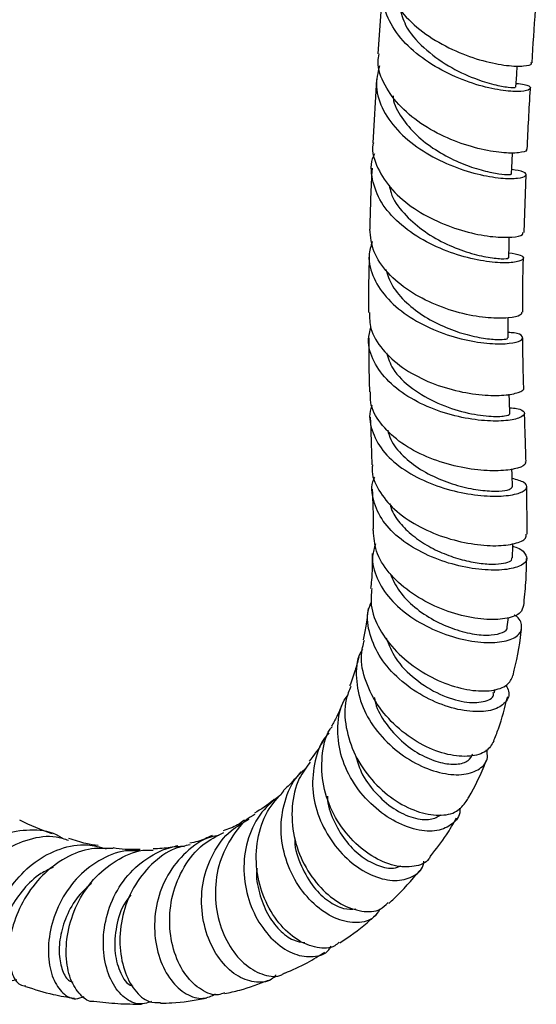
# Model space of a CAD drawing. Units: millimetres. Extents: x 3 to 1996, y 5 to 1995.
# Drawn here: x 1603 to 1657, y 1282 to 1384 of the extents above; entities that cross this region are included whole.
import ezdxf

# ---------------------------------------------------------------- set-up
doc = ezdxf.new("R2010")
doc.units = ezdxf.units.MM

msp = doc.modelspace()

# ---------------------------------------------------------------- linework, layer by layer
at = {"color": 7, "linetype": 'Continuous', "lineweight": 25}
for p, q in [((1641.01, 1387.07), (1640.55, 1380.32)), ((1640.4, 1377.67), (1640.03, 1371.11)), ((1655.7, 1361.8), (1655.91, 1367.82)), ((1656.03, 1330.56), (1655.98, 1335.45)), ((1653.96, 1320.95), (1654.07, 1321.9)), ((1652.61, 1314.1), (1652.71, 1314.5))]:
    msp.add_line(p, q, dxfattribs=at)
at = {"color": 7, "linetype": 'Continuous', "lineweight": 25, "flags": 128}
for points in [[(1654.86, 1376.85), (1654.94, 1378.17), (1655, 1379.08)], [(1654.4, 1367.87), (1654.46, 1369.19), (1654.5, 1370.07)], [(1654.12, 1359.19), (1654.15, 1360.51), (1654.17, 1361.33)], [(1654.06, 1350.89), (1654.05, 1352.22), (1654.05, 1352.96)], [(1654.24, 1343.02), (1654.19, 1344.34), (1654.17, 1345.06)], [(1654.49, 1335.43), (1654.45, 1336.74), (1654.43, 1337.31)], [(1654.5, 1328.09), (1654.52, 1329.34), (1654.53, 1329.57)]]:
    msp.add_lwpolyline(points, dxfattribs=at)
at = {"color": 7, "linetype": 'Continuous', "lineweight": 25}
for points, knots in [([(1641.3, 1389.68), (1641.26, 1389.45), (1641.04, 1388.38), (1641.74, 1386.43), (1643.35, 1384.07), (1645.78, 1382.06), (1648.62, 1380.53), (1651.48, 1379.52), (1654.01, 1379.05), (1655.75, 1379.01), (1656.58, 1379.21), (1656.44, 1379.37), (1656.41, 1379.4)], [0, 0, 0, 0, 0.032677, 0.149525, 0.266235, 0.382797, 0.499215, 0.615502, 0.731667, 0.847729, 0.96371, 1, 1, 1, 1]), ([(1654.89, 1377.25), (1655.18, 1377.22), (1656.07, 1377.14), (1656.5, 1376.8), (1656.12, 1376.47), (1654.68, 1376.36), (1652.43, 1376.64), (1649.67, 1377.42), (1646.77, 1378.73), (1644.14, 1380.55), (1642.1, 1382.78), (1641.04, 1385.26), (1640.8, 1387.22), (1641.25, 1388.21), (1641.34, 1388.41)], [0, 0, 0, 0, 0.046915, 0.139378, 0.231934, 0.324602, 0.417394, 0.510316, 0.603371, 0.696551, 0.789849, 0.883249, 0.976732, 1, 1, 1, 1]), ([(1656.53, 1379.4), (1656.64, 1381.22), (1656.78, 1383.42), (1656.94, 1385.61), (1656.97, 1385.99)], [0, 0, 0, 0, 0.826666, 1, 1, 1, 1]), ([(1642.8, 1385.11), (1642.97, 1384.5), (1643.36, 1383), (1645.23, 1380.88), (1647.82, 1378.98), (1650.46, 1377.75), (1652.65, 1377.08), (1654.13, 1376.82), (1654.87, 1376.81), (1654.78, 1376.85), (1654.76, 1376.86)], [0, 0, 0, 0, 0.1057165, 0.258901, 0.4119242, 0.5647494, 0.693171, 0.8214638, 0.9496438, 1, 1, 1, 1]), ([(1655.9, 1370.45), (1655.94, 1370.41), (1656.07, 1370.24), (1655.23, 1370.02), (1653.48, 1370.01), (1650.97, 1370.43), (1648.11, 1371.36), (1645.27, 1372.82), (1642.82, 1374.75), (1641.17, 1377.04), (1640.42, 1378.97), (1640.62, 1380.05), (1640.66, 1380.3)], [0, 0, 0, 0, 0.0384762, 0.1536949, 0.2689731, 0.3843271, 0.4997883, 0.6153859, 0.7311409, 0.8470774, 0.9632032, 1, 1, 1, 1]), ([(1640.69, 1379.09), (1640.53, 1378.36), (1640.19, 1376.82), (1640.99, 1374.4), (1642.69, 1372.11), (1645.15, 1370.17), (1648.01, 1368.72), (1650.89, 1367.79), (1653.39, 1367.38), (1655.19, 1367.39), (1656.02, 1367.68), (1655.85, 1368.09), (1654.89, 1368.26), (1654.42, 1368.34)], [0, 0, 0, 0, 0.082138, 0.174589, 0.266973, 0.359269, 0.451454, 0.543506, 0.635413, 0.727157, 0.818736, 0.910155, 1, 1, 1, 1]), ([(1656.03, 1370.44), (1656.13, 1372.52), (1656.22, 1374.63), (1656.36, 1376.74), (1656.36, 1376.78)], [0, 0, 0, 0, 0.9811821, 1, 1, 1, 1]), ([(1642.11, 1375.96), (1642.12, 1375.79), (1642.22, 1374.93), (1643.12, 1373.44), (1644.7, 1371.65), (1646.75, 1370.16), (1648.95, 1369.04), (1651.05, 1368.29), (1652.83, 1367.9), (1653.97, 1367.78), (1654.48, 1367.83), (1654.37, 1367.86), (1654.35, 1367.87)], [0, 0, 0, 0, 0.028725, 0.148404, 0.267986, 0.387402, 0.506682, 0.625793, 0.744731, 0.863533, 0.982172, 1, 1, 1, 1]), ([(1640.08, 1371.11), (1640.06, 1371.04), (1639.85, 1370.18), (1640.45, 1368.45), (1641.9, 1366.17), (1644.24, 1364.22), (1647.04, 1362.73), (1649.95, 1361.76), (1652.58, 1361.3), (1654.55, 1361.28), (1655.63, 1361.52), (1655.58, 1361.73), (1655.56, 1361.81)], [0, 0, 0, 0, 0.009834, 0.125963, 0.241878, 0.357558, 0.473001, 0.588213, 0.703214, 0.818041, 0.932725, 1, 1, 1, 1]), ([(1654.13, 1359.7), (1654.58, 1359.63), (1655.52, 1359.48), (1655.76, 1359.06), (1655.04, 1358.72), (1653.34, 1358.61), (1650.92, 1358.89), (1648.07, 1359.66), (1645.18, 1360.95), (1642.64, 1362.73), (1640.75, 1364.9), (1639.88, 1367.29), (1639.75, 1369.06), (1640.19, 1369.91), (1640.23, 1369.99)], [0, 0, 0, 0, 0.080565, 0.170717, 0.261033, 0.351528, 0.44222, 0.533108, 0.62419, 0.715449, 0.80686, 0.898401, 0.990044, 1, 1, 1, 1]), ([(1639.93, 1368.46), (1639.83, 1366.43), (1639.73, 1364.33), (1639.69, 1362.22), (1639.69, 1362.15)], [0, 0, 0, 0, 0.965755, 1, 1, 1, 1]), ([(1641.72, 1366.72), (1641.77, 1366.45), (1641.94, 1365.41), (1643.15, 1363.78), (1645.09, 1362.02), (1647.4, 1360.67), (1649.74, 1359.74), (1651.88, 1359.22), (1653.41, 1359.05), (1654.16, 1359.11), (1654.05, 1359.18), (1654.02, 1359.19)], [0, 0, 0, 0, 0.048959, 0.182907, 0.31063, 0.438164, 0.565488, 0.692554, 0.825395, 0.958011, 1, 1, 1, 1]), ([(1655.46, 1353.55), (1655.44, 1353.44), (1655.41, 1353.19), (1654.16, 1352.9), (1652.09, 1352.9), (1649.4, 1353.32), (1646.49, 1354.25), (1643.72, 1355.68), (1641.48, 1357.56), (1639.95, 1359.78), (1639.78, 1361.36), (1639.69, 1362.15)], [0, 0, 0, 0, 0.084653, 0.198525, 0.312465, 0.426522, 0.54074, 0.655174, 0.76986, 0.884823, 1, 1, 1, 1]), ([(1639.95, 1360.87), (1639.8, 1360.39), (1639.43, 1359.13), (1640.01, 1357.03), (1641.49, 1354.83), (1643.82, 1352.95), (1646.63, 1351.53), (1649.56, 1350.63), (1652.24, 1350.24), (1654.3, 1350.27), (1655.51, 1350.6), (1655.64, 1351.04), (1655.1, 1351.39), (1654.27, 1351.43), (1654.06, 1351.44)], [0, 0, 0, 0, 0.056601, 0.14849, 0.240319, 0.332058, 0.423673, 0.515129, 0.606394, 0.697442, 0.788268, 0.878864, 0.969207, 1, 1, 1, 1]), ([(1639.65, 1359.49), (1639.59, 1357.56), (1639.53, 1355.56), (1639.56, 1353.57), (1639.56, 1353.5)], [0, 0, 0, 0, 0.967338, 1, 1, 1, 1]), ([(1655.56, 1353.54), (1655.56, 1353.55), (1655.54, 1355.43), (1655.59, 1357.3), (1655.64, 1359.17)], [0, 0, 0, 0, 0.005374, 1, 1, 1, 1]), ([(1641.34, 1358.01), (1641.54, 1357.42), (1641.96, 1356.18), (1643.44, 1354.49), (1645.39, 1353.02), (1647.61, 1351.9), (1649.82, 1351.16), (1651.79, 1350.78), (1653.23, 1350.69), (1654.01, 1350.77), (1653.98, 1350.86), (1653.97, 1350.89)], [0, 0, 0, 0, 0.106143, 0.224793, 0.343277, 0.46156, 0.579592, 0.697408, 0.814964, 0.932312, 1, 1, 1, 1]), ([(1639.66, 1353.51), (1639.67, 1352.95), (1639.69, 1351.62), (1640.92, 1349.64), (1643, 1347.75), (1645.69, 1346.3), (1648.62, 1345.35), (1651.41, 1344.91), (1653.75, 1344.9), (1655.19, 1345.2), (1655.81, 1345.54), (1655.65, 1345.69), (1655.64, 1345.69)], [0, 0, 0, 0, 0.082574, 0.197812, 0.312729, 0.42734, 0.541612, 0.655567, 0.769329, 0.88302, 0.996666, 1, 1, 1, 1]), ([(1654.22, 1343.65), (1654.47, 1343.63), (1655.32, 1343.57), (1655.84, 1343.18), (1655.64, 1342.71), (1654.39, 1342.32), (1652.31, 1342.21), (1649.63, 1342.5), (1646.7, 1343.28), (1643.9, 1344.56), (1641.55, 1346.3), (1640.02, 1348.4), (1639.39, 1350.37), (1639.7, 1351.56), (1639.81, 1351.99)], [0, 0, 0, 0, 0.038585, 0.129004, 0.219506, 0.310088, 0.400791, 0.491652, 0.582713, 0.673967, 0.765446, 0.857154, 0.949027, 1, 1, 1, 1]), ([(1639.59, 1350.85), (1639.6, 1349.06), (1639.6, 1347.2), (1639.66, 1345.36), (1639.66, 1345.29)], [0, 0, 0, 0, 0.960737, 1, 1, 1, 1]), ([(1655.67, 1345.7), (1655.65, 1346.22), (1655.59, 1347.95), (1655.58, 1349.68), (1655.58, 1350.89)], [0, 0, 0, 0, 0.3015304, 1, 1, 1, 1]), ([(1641.43, 1349.34), (1641.61, 1348.78), (1642.06, 1347.41), (1644.03, 1345.57), (1646.72, 1344.02), (1649.63, 1343.08), (1652.15, 1342.7), (1653.91, 1342.76), (1654.12, 1342.93), (1654.22, 1343.02)], [0, 0, 0, 0, 0.104458, 0.255311, 0.405845, 0.555947, 0.705691, 0.855213, 1, 1, 1, 1]), ([(1655.8, 1338.06), (1655.83, 1338), (1655.95, 1337.76), (1655.13, 1337.36), (1653.42, 1337.07), (1650.95, 1337.13), (1648.1, 1337.64), (1645.2, 1338.65), (1642.61, 1340.13), (1640.72, 1342.01), (1639.71, 1343.8), (1639.77, 1344.92), (1639.79, 1345.29)], [0, 0, 0, 0, 0.0349555, 0.1476401, 0.2606742, 0.3740053, 0.4875915, 0.6013857, 0.7153156, 0.8293338, 0.9433944, 1, 1, 1, 1]), ([(1639.95, 1343.89), (1639.9, 1343.78), (1639.54, 1342.95), (1639.83, 1341.31), (1640.9, 1339.18), (1642.93, 1337.33), (1645.55, 1335.9), (1648.46, 1334.94), (1651.3, 1334.48), (1653.7, 1334.46), (1655.39, 1334.79), (1656.12, 1335.33), (1655.89, 1335.93), (1654.93, 1336.19), (1654.46, 1336.32)], [0, 0, 0, 0, 0.013223, 0.103451, 0.193555, 0.283565, 0.373486, 0.463345, 0.553148, 0.64294, 0.732753, 0.822618, 0.912526, 1, 1, 1, 1]), ([(1639.75, 1342.67), (1639.81, 1341.1), (1639.88, 1339.43), (1639.91, 1337.83), (1639.91, 1337.74)], [0, 0, 0, 0, 0.938778, 1, 1, 1, 1]), ([(1655.9, 1338.06), (1655.87, 1339.07), (1655.82, 1340.72), (1655.77, 1342.4), (1655.75, 1343.05)], [0, 0, 0, 0, 0.610464, 1, 1, 1, 1]), ([(1641.56, 1341.34), (1641.64, 1341.01), (1641.89, 1340.05), (1643.09, 1338.64), (1644.91, 1337.2), (1647.12, 1336.12), (1649.39, 1335.39), (1651.5, 1335.03), (1653.18, 1334.98), (1654.29, 1335.15), (1654.41, 1335.34), (1654.47, 1335.44)], [0, 0, 0, 0, 0.062737, 0.180498, 0.298205, 0.41594, 0.533667, 0.651463, 0.76924, 0.887039, 1, 1, 1, 1]), ([(1639.99, 1337.73), (1639.97, 1337.59), (1639.82, 1336.71), (1640.55, 1335.08), (1642.14, 1333.06), (1644.54, 1331.4), (1647.36, 1330.18), (1650.25, 1329.48), (1652.87, 1329.28), (1654.83, 1329.53), (1655.93, 1330.02), (1655.92, 1330.42), (1655.91, 1330.56)], [0, 0, 0, 0, 0.021781, 0.135382, 0.249184, 0.363184, 0.477318, 0.591534, 0.705727, 0.819773, 0.933471, 1, 1, 1, 1]), ([(1654.52, 1329.3), (1654.55, 1329.29), (1655.25, 1329.13), (1655.87, 1328.57), (1656.13, 1327.82), (1655.27, 1327.15), (1653.52, 1326.78), (1651.07, 1326.83), (1648.24, 1327.37), (1645.38, 1328.42), (1642.85, 1329.95), (1640.94, 1331.86), (1640.01, 1334.01), (1639.8, 1335.61), (1640.17, 1336.4), (1640.21, 1336.47)], [0, 0, 0, 0, 0.003538, 0.093624, 0.183949, 0.274356, 0.364723, 0.454922, 0.544863, 0.634496, 0.72385, 0.812969, 0.901974, 0.990962, 1, 1, 1, 1]), ([(1639.96, 1335.2), (1640.01, 1333.89), (1640.07, 1332.41), (1640.03, 1331.07), (1640.03, 1330.92)], [0, 0, 0, 0, 0.888221, 1, 1, 1, 1]), ([(1641.78, 1333.72), (1641.82, 1333.55), (1641.98, 1332.85), (1642.77, 1331.7), (1644.11, 1330.37), (1645.79, 1329.25), (1647.65, 1328.39), (1649.54, 1327.79), (1651.3, 1327.48), (1652.8, 1327.41), (1653.87, 1327.56), (1654.45, 1327.81), (1654.44, 1328.02), (1654.44, 1328.09)], [0, 0, 0, 0, 0.032832, 0.132676, 0.232694, 0.332886, 0.433316, 0.53399, 0.634871, 0.735968, 0.837151, 0.938399, 1, 1, 1, 1]), ([(1655.63, 1323.14), (1655.57, 1322.88), (1655.42, 1322.32), (1654.05, 1321.77), (1651.93, 1321.62), (1649.25, 1322.03), (1646.41, 1323.01), (1643.73, 1324.54), (1641.6, 1326.5), (1640.22, 1328.7), (1640.13, 1330.2), (1640.08, 1330.92)], [0, 0, 0, 0, 0.092014, 0.205637, 0.32002, 0.434972, 0.55024, 0.665588, 0.780767, 0.895643, 1, 1, 1, 1]), ([(1640.29, 1329.55), (1640.16, 1329.13), (1639.81, 1327.96), (1640.34, 1325.96), (1641.72, 1323.78), (1643.9, 1321.91), (1646.53, 1320.47), (1649.32, 1319.57), (1651.91, 1319.23), (1653.98, 1319.43), (1655.3, 1320.09), (1655.54, 1321.04), (1655.28, 1321.82), (1654.71, 1322.15), (1654.68, 1322.16)], [0, 0, 0, 0, 0.052799, 0.145909, 0.238899, 0.331926, 0.425221, 0.518948, 0.613285, 0.708255, 0.803825, 0.89984, 0.99609, 1, 1, 1, 1]), ([(1639.95, 1328.56), (1639.95, 1327.6), (1639.95, 1326.31), (1639.81, 1325.21), (1639.77, 1324.93)], [0, 0, 0, 0, 0.745814, 1, 1, 1, 1]), ([(1655.66, 1323.13), (1655.75, 1323.92), (1655.92, 1325.52), (1655.95, 1327.19), (1655.96, 1328.04)], [0, 0, 0, 0, 0.496053, 1, 1, 1, 1]), ([(1641.8, 1326.47), (1642.09, 1325.85), (1642.65, 1324.59), (1644.31, 1322.93), (1646.32, 1321.58), (1648.52, 1320.64), (1650.62, 1320.12), (1652.39, 1320.04), (1653.53, 1320.33), (1654.05, 1320.69), (1653.95, 1320.93), (1653.94, 1320.95)], [0, 0, 0, 0, 0.120577, 0.243198, 0.366454, 0.490377, 0.614971, 0.740105, 0.865617, 0.991252, 1, 1, 1, 1]), ([(1639.91, 1324.92), (1639.85, 1324.35), (1639.71, 1322.94), (1640.63, 1320.65), (1642.36, 1318.32), (1644.77, 1316.38), (1647.47, 1315.01), (1650.16, 1314.29), (1652.43, 1314.26), (1654.07, 1314.82), (1654.39, 1315.54), (1654.55, 1315.89)], [0, 0, 0, 0, 0.07992, 0.194477, 0.309747, 0.42567, 0.542148, 0.658923, 0.775755, 0.892315, 1, 1, 1, 1]), ([(1653.81, 1314.89), (1653.93, 1314.69), (1654.3, 1314.02), (1653.85, 1313.04), (1652.57, 1312.25), (1650.46, 1312.06), (1647.89, 1312.54), (1645.18, 1313.7), (1642.68, 1315.46), (1640.72, 1317.67), (1639.62, 1320.12), (1639.32, 1322.16), (1639.74, 1323.24), (1639.87, 1323.55)], [0, 0, 0, 0, 0.046127, 0.149515, 0.252853, 0.355957, 0.458587, 0.56053, 0.661587, 0.761756, 0.861031, 0.95981, 1, 1, 1, 1]), ([(1639.52, 1322.83), (1639.45, 1322.21), (1639.34, 1321.06), (1639.11, 1320.06), (1639, 1319.59)], [0, 0, 0, 0, 0.537874, 1, 1, 1, 1]), ([(1654.56, 1315.89), (1654.9, 1317.36), (1655.26, 1318.93), (1655.42, 1320.64), (1655.43, 1320.74)], [0, 0, 0, 0, 0.944157, 1, 1, 1, 1]), ([(1652.55, 1309.11), (1652.33, 1308.73), (1651.88, 1307.94), (1650.14, 1307.43), (1647.84, 1307.6), (1645.24, 1308.56), (1642.7, 1310.26), (1640.57, 1312.56), (1639.19, 1315.24), (1638.65, 1317.69), (1639.01, 1319.06), (1639.14, 1319.57)], [0, 0, 0, 0, 0.108378, 0.225513, 0.343156, 0.46117, 0.579352, 0.697502, 0.81532, 0.932654, 1, 1, 1, 1]), ([(1641.41, 1319.81), (1641.68, 1319.1), (1642.29, 1317.51), (1644.38, 1315.43), (1646.97, 1313.83), (1649.59, 1313.04), (1651.56, 1313.1), (1652.6, 1313.58), (1652.52, 1314.04), (1652.51, 1314.13)], [0, 0, 0, 0, 0.131895, 0.295527, 0.460754, 0.627385, 0.79495, 0.963055, 1, 1, 1, 1]), ([(1638.95, 1318.63), (1638.87, 1318.49), (1638.32, 1317.61), (1638.2, 1315.61), (1638.71, 1312.91), (1640.17, 1310.33), (1642.27, 1308.15), (1644.75, 1306.55), (1647.29, 1305.67), (1649.56, 1305.54), (1651.18, 1306.16), (1652.01, 1307.13), (1651.87, 1307.92), (1651.82, 1308.19)], [0, 0, 0, 0, 0.018257, 0.119923, 0.221537, 0.323316, 0.42556, 0.528396, 0.632021, 0.736404, 0.841532, 0.94725, 1, 1, 1, 1]), ([(1638.55, 1317.76), (1638.43, 1317.31), (1638.16, 1316.27), (1637.81, 1315.35), (1637.61, 1314.82)], [0, 0, 0, 0, 0.423811, 1, 1, 1, 1]), ([(1637.75, 1314.77), (1637.56, 1314.32), (1637, 1313.01), (1637.14, 1310.5), (1638.06, 1307.61), (1639.82, 1305.02), (1642.1, 1302.99), (1644.59, 1301.71), (1646.92, 1301.3), (1648.8, 1301.67), (1649.4, 1302.47), (1649.69, 1302.85)], [0, 0, 0, 0, 0.0608933, 0.1779702, 0.2957927, 0.4142128, 0.5331669, 0.6524364, 0.7719113, 0.8913532, 1, 1, 1, 1]), ([(1636.99, 1313.27), (1636.76, 1312.71), (1636.37, 1311.77), (1635.91, 1310.97), (1635.72, 1310.65)], [0, 0, 0, 0, 0.5932408, 1, 1, 1, 1]), ([(1649.01, 1302.16), (1649.02, 1302.07), (1649.1, 1301.38), (1648.33, 1300.45), (1646.78, 1299.7), (1644.56, 1299.81), (1642.1, 1300.77), (1639.73, 1302.53), (1637.79, 1304.93), (1636.55, 1307.74), (1636.28, 1310.63), (1636.62, 1312.78), (1637.3, 1313.72), (1637.44, 1313.9)], [0, 0, 0, 0, 0.0167813, 0.1249487, 0.2329972, 0.3407415, 0.4479694, 0.5545118, 0.6602854, 0.7653594, 0.8698467, 0.9740121, 1, 1, 1, 1]), ([(1640.16, 1313.65), (1640.22, 1313.35), (1640.44, 1312.3), (1641.52, 1310.63), (1643.17, 1308.84), (1645.12, 1307.54), (1647.07, 1306.79), (1648.75, 1306.64), (1649.97, 1306.97), (1650.25, 1307.51), (1650.38, 1307.75)], [0, 0, 0, 0, 0.054013, 0.190336, 0.327483, 0.465589, 0.604467, 0.744061, 0.88403, 1, 1, 1, 1]), ([(1652.55, 1309.11), (1652.72, 1309.53), (1653.3, 1310.99), (1653.71, 1312.6), (1654, 1313.74)], [0, 0, 0, 0, 0.290761, 1, 1, 1, 1]), ([(1646, 1297.25), (1645.95, 1297.13), (1645.66, 1296.5), (1644.33, 1296.02), (1642.27, 1296.06), (1639.9, 1297.06), (1637.66, 1298.92), (1635.85, 1301.46), (1634.75, 1304.45), (1634.66, 1307.49), (1635.06, 1309.64), (1635.72, 1310.51), (1635.79, 1310.59)], [0, 0, 0, 0, 0.027799, 0.14718, 0.267039, 0.387243, 0.507602, 0.627869, 0.747865, 0.867386, 0.98635, 1, 1, 1, 1]), ([(1634.98, 1309.31), (1634.93, 1309.23), (1634.46, 1308.37), (1633.91, 1307.65), (1633.41, 1307.01)], [0, 0, 0, 0, 0.097072, 1, 1, 1, 1]), ([(1635.48, 1309.92), (1635.39, 1309.84), (1634.62, 1309.09), (1633.93, 1307.08), (1633.62, 1304.16), (1634.33, 1301.16), (1635.8, 1298.47), (1637.84, 1296.34), (1640.14, 1294.99), (1642.39, 1294.5), (1644.17, 1294.96), (1645.2, 1295.77), (1645.29, 1296.51), (1645.31, 1296.65)], [0, 0, 0, 0, 0.0125224, 0.1186245, 0.2245373, 0.3304386, 0.4365909, 0.5431507, 0.6503163, 0.7581256, 0.8665805, 0.9755917, 1, 1, 1, 1]), ([(1633.52, 1306.94), (1633.11, 1306.39), (1632.1, 1305.04), (1631.52, 1302.31), (1631.71, 1299.2), (1632.8, 1296.25), (1634.55, 1293.8), (1636.71, 1292.1), (1638.89, 1291.36), (1640.67, 1291.45), (1641.34, 1292.11), (1641.6, 1292.37)], [0, 0, 0, 0, 0.082476, 0.201269, 0.320699, 0.440701, 0.561238, 0.682139, 0.803261, 0.924414, 1, 1, 1, 1]), ([(1638.23, 1307.62), (1638.4, 1307.04), (1638.81, 1305.63), (1640.25, 1303.68), (1642.17, 1302), (1644.23, 1301.05), (1646.03, 1300.86), (1646.75, 1301.28), (1647.09, 1301.48)], [0, 0, 0, 0, 0.119545, 0.291111, 0.471847, 0.653777, 0.836557, 1, 1, 1, 1]), ([(1649.7, 1302.84), (1649.79, 1302.99), (1650.57, 1304.27), (1651.25, 1305.73), (1651.78, 1307.09), (1651.8, 1307.14)], [0, 0, 0, 0, 0.1123774, 0.9674766, 1, 1, 1, 1]), ([(1640.73, 1291.69), (1640.54, 1291.39), (1640.04, 1290.58), (1638.44, 1290.16), (1636.33, 1290.52), (1634.13, 1291.87), (1632.22, 1294.04), (1630.88, 1296.81), (1630.34, 1299.89), (1630.78, 1302.89), (1631.75, 1305.15), (1632.81, 1306.06), (1633.11, 1306.32)], [0, 0, 0, 0, 0.067298, 0.179968, 0.29227, 0.404038, 0.515154, 0.625658, 0.735604, 0.84518, 0.954549, 1, 1, 1, 1]), ([(1632.55, 1305.93), (1632.17, 1305.47), (1631.59, 1304.76), (1630.96, 1304.19), (1630.74, 1303.99)], [0, 0, 0, 0, 0.6517972, 1, 1, 1, 1]), ([(1636.52, 1288.27), (1636.38, 1288.14), (1635.8, 1287.6), (1634.23, 1287.6), (1632.17, 1288.37), (1630.2, 1290.16), (1628.67, 1292.71), (1627.85, 1295.75), (1627.94, 1298.92), (1628.88, 1301.84), (1630.18, 1303.26), (1630.79, 1303.94)], [0, 0, 0, 0, 0.04107, 0.162309, 0.283954, 0.405783, 0.527588, 0.649138, 0.770319, 0.891011, 1, 1, 1, 1]), ([(1630.52, 1303.59), (1629.8, 1303.02), (1628.31, 1301.81), (1626.99, 1299.12), (1626.49, 1296.07), (1626.92, 1292.99), (1628.12, 1290.25), (1629.87, 1288.15), (1631.91, 1286.89), (1633.87, 1286.66), (1635.23, 1287.06), (1635.62, 1287.73), (1635.7, 1287.87)], [0, 0, 0, 0, 0.099887, 0.20842, 0.316717, 0.424967, 0.533336, 0.642082, 0.751316, 0.861156, 0.971572, 1, 1, 1, 1]), ([(1629.79, 1303.09), (1629.76, 1303.06), (1629.13, 1302.46), (1628.41, 1302.04), (1627.73, 1301.64)], [0, 0, 0, 0, 0.048968, 1, 1, 1, 1]), ([(1635.31, 1303.39), (1635.31, 1303.25), (1635.33, 1302.31), (1636.01, 1300.61), (1637.25, 1298.57), (1638.9, 1297.01), (1640.62, 1296.11), (1642.08, 1295.81), (1642.7, 1296.08), (1642.94, 1296.19)], [0, 0, 0, 0, 0.027924, 0.198496, 0.369931, 0.542297, 0.71555, 0.889545, 1, 1, 1, 1]), ([(1606.8, 1299.51), (1606.76, 1299.52), (1605.7, 1299.83), (1604.53, 1300.38), (1603.4, 1300.91)], [0, 0, 0, 0, 0.0423932, 1, 1, 1, 1]), ([(1629.99, 1284.9), (1629.88, 1284.77), (1629.38, 1284.16), (1627.96, 1284), (1626.06, 1284.56), (1624.24, 1286.17), (1622.86, 1288.58), (1622.16, 1291.51), (1622.3, 1294.63), (1623.35, 1297.53), (1625.02, 1299.81), (1626.55, 1300.65), (1627.2, 1301.01)], [0, 0, 0, 0, 0.030058, 0.142711, 0.254948, 0.366638, 0.477728, 0.588289, 0.698399, 0.808288, 0.918114, 1, 1, 1, 1]), ([(1627.79, 1301.5), (1627.73, 1301.47), (1626.76, 1301.02), (1625.39, 1299.33), (1623.99, 1296.6), (1623.54, 1293.46), (1623.96, 1290.39), (1625.12, 1287.72), (1626.83, 1285.74), (1628.74, 1284.78), (1630.2, 1284.6), (1630.77, 1285.02), (1630.86, 1285.09)], [0, 0, 0, 0, 0.008295, 0.127712, 0.247611, 0.368027, 0.489012, 0.610491, 0.73241, 0.854572, 0.976825, 1, 1, 1, 1]), ([(1626.7, 1300.92), (1626.47, 1300.75), (1625.79, 1300.25), (1625, 1299.98), (1624.48, 1299.8)], [0, 0, 0, 0, 0.338542, 1, 1, 1, 1]), ([(1646.03, 1297.23), (1646.59, 1297.93), (1647.55, 1299.14), (1648.35, 1300.54), (1648.69, 1301.14)], [0, 0, 0, 0, 0.576363, 1, 1, 1, 1]), ([(1607.82, 1299.01), (1607.72, 1299.09), (1606.84, 1299.71), (1604.8, 1299.99), (1601.99, 1299.68), (1599.28, 1298.34), (1596.97, 1296.31), (1595.23, 1293.88), (1594.17, 1291.4), (1593.8, 1289.26), (1594.09, 1287.7), (1594.91, 1287.1), (1595.68, 1287.07), (1596.1, 1287.49), (1596.11, 1287.5)], [0, 0, 0, 0, 0.0132567, 0.1132204, 0.2125816, 0.3113264, 0.4095394, 0.5073469, 0.6049561, 0.7026118, 0.8005953, 0.8991018, 0.9983136, 1, 1, 1, 1]), ([(1596.88, 1286.31), (1596.62, 1286.49), (1596.06, 1286.86), (1595.84, 1288.52), (1596.26, 1290.78), (1597.42, 1293.36), (1599.25, 1295.82), (1601.64, 1297.85), (1604.36, 1299.05), (1606.73, 1299.41), (1608.02, 1298.98), (1608.44, 1298.84)], [0, 0, 0, 0, 0.108579, 0.229318, 0.349816, 0.469919, 0.589462, 0.708357, 0.826571, 0.944104, 1, 1, 1, 1]), ([(1611.52, 1298.29), (1611.11, 1298.34), (1610.16, 1298.47), (1609.09, 1298.82), (1608.49, 1299.02)], [0, 0, 0, 0, 0.431875, 1, 1, 1, 1]), ([(1624.06, 1299.34), (1623.77, 1299.29), (1622.5, 1299.06), (1620.57, 1297.66), (1618.62, 1295.32), (1617.51, 1292.39), (1617.26, 1289.34), (1617.81, 1286.5), (1619.02, 1284.21), (1620.64, 1282.77), (1622.34, 1282.25), (1623.28, 1282.71), (1623.71, 1282.91)], [0, 0, 0, 0, 0.031516, 0.141751, 0.251501, 0.360899, 0.470075, 0.579243, 0.6886, 0.798382, 0.908713, 1, 1, 1, 1]), ([(1624.62, 1283.01), (1624.41, 1282.94), (1623.68, 1282.65), (1622.21, 1283.23), (1620.56, 1284.72), (1619.35, 1287.12), (1618.82, 1290.06), (1619.12, 1293.2), (1620.33, 1296.12), (1622.18, 1298.44), (1623.83, 1299.27), (1624.57, 1299.64)], [0, 0, 0, 0, 0.046243, 0.16852, 0.291059, 0.413594, 0.535955, 0.657957, 0.779502, 0.900502, 1, 1, 1, 1]), ([(1623.34, 1299.33), (1622.87, 1299.09), (1622.13, 1298.73), (1621.31, 1298.58), (1621.02, 1298.52)], [0, 0, 0, 0, 0.646488, 1, 1, 1, 1]), ([(1631.94, 1299.01), (1631.94, 1298.93), (1631.88, 1297.94), (1632.56, 1296.09), (1633.79, 1293.92), (1635.4, 1292.44), (1636.97, 1291.64), (1637.85, 1291.69), (1638.26, 1291.71)], [0, 0, 0, 0, 0.018675, 0.230136, 0.442622, 0.634689, 0.827584, 1, 1, 1, 1]), ([(1603.09, 1284.38), (1602.66, 1284.28), (1601.78, 1284.08), (1600.76, 1285.06), (1600.23, 1286.85), (1600.35, 1289.27), (1601.2, 1291.96), (1602.75, 1294.55), (1604.93, 1296.7), (1607.56, 1298.06), (1610.15, 1298.55), (1611.71, 1298.12), (1612.35, 1297.94)], [0, 0, 0, 0, 0.103266, 0.208046, 0.312039, 0.41528, 0.51792, 0.620243, 0.722509, 0.825107, 0.928213, 1, 1, 1, 1]), ([(1613.09, 1297.97), (1612.23, 1298), (1610.41, 1298.07), (1607.75, 1296.92), (1605.39, 1294.99), (1603.6, 1292.46), (1602.51, 1289.72), (1602.15, 1287.1), (1602.49, 1285.05), (1603.19, 1283.84), (1603.81, 1283.76), (1604.02, 1283.74)], [0, 0, 0, 0, 0.10706, 0.224548, 0.342471, 0.461003, 0.580179, 0.700067, 0.820636, 0.941704, 1, 1, 1, 1]), ([(1615.88, 1297.72), (1615.38, 1297.75), (1613.89, 1297.82), (1611.54, 1296.82), (1609.16, 1294.92), (1607.43, 1292.34), (1606.46, 1289.49), (1606.27, 1286.74), (1606.78, 1284.42), (1607.82, 1282.89), (1609.02, 1282.24), (1609.78, 1282.54), (1610.07, 1282.65)], [0, 0, 0, 0, 0.0567146, 0.1676279, 0.2779202, 0.3876602, 0.4969848, 0.6061472, 0.7153575, 0.8249759, 0.9351506, 1, 1, 1, 1]), ([(1611.09, 1282.14), (1611.08, 1282.14), (1610.58, 1282.02), (1609.64, 1282.75), (1608.58, 1284.34), (1608.1, 1286.8), (1608.35, 1289.66), (1609.4, 1292.57), (1611.21, 1295.16), (1613.65, 1296.98), (1615.78, 1297.89), (1617, 1297.81), (1617.24, 1297.8)], [0, 0, 0, 0, 0.001992, 0.12386, 0.245904, 0.367805, 0.489417, 0.610499, 0.731045, 0.850962, 0.970301, 1, 1, 1, 1]), ([(1617.07, 1282.11), (1616.59, 1281.97), (1615.59, 1281.68), (1614.03, 1282.54), (1612.75, 1284.29), (1612.03, 1286.8), (1612.04, 1289.71), (1612.87, 1292.66), (1614.5, 1295.31), (1616.82, 1297.23), (1618.93, 1298.22), (1620.19, 1298.21), (1620.46, 1298.2)], [0, 0, 0, 0, 0.100949, 0.21118, 0.320736, 0.429653, 0.538014, 0.646049, 0.753982, 0.862068, 0.970481, 1, 1, 1, 1]), ([(1615.88, 1297.87), (1615.07, 1297.86), (1614.18, 1297.84), (1613.19, 1298.01), (1613.09, 1298.03)], [0, 0, 0, 0, 0.903604, 1, 1, 1, 1]), ([(1621.06, 1298.36), (1620.54, 1298.25), (1619.06, 1297.96), (1616.97, 1296.4), (1615.06, 1293.97), (1613.95, 1291.04), (1613.66, 1288.03), (1614.15, 1285.28), (1615.26, 1283.2), (1616.65, 1282), (1617.59, 1282.01), (1617.99, 1282.02)], [0, 0, 0, 0, 0.063068, 0.182675, 0.302715, 0.423273, 0.544417, 0.666073, 0.788243, 0.910742, 1, 1, 1, 1]), ([(1619.79, 1298.25), (1619.53, 1298.19), (1618.74, 1298), (1617.85, 1297.96), (1617.24, 1297.94)], [0, 0, 0, 0, 0.3253309, 1, 1, 1, 1]), ([(1606.86, 1296.01), (1606.42, 1295.82), (1605.27, 1295.3), (1603.74, 1293.8), (1602.38, 1291.85), (1601.57, 1289.8), (1601.28, 1287.92), (1601.5, 1286.53), (1601.93, 1285.78), (1602.28, 1285.77), (1602.35, 1285.77)], [0, 0, 0, 0, 0.086517, 0.231358, 0.376154, 0.521119, 0.666695, 0.813208, 0.960626, 1, 1, 1, 1]), ([(1628.01, 1295.95), (1628, 1295.89), (1627.86, 1295.02), (1628.21, 1293.32), (1629.02, 1291.15), (1630.3, 1289.46), (1631.71, 1288.4), (1632.58, 1288.28), (1632.97, 1288.23)], [0, 0, 0, 0, 0.014877, 0.216941, 0.419937, 0.623816, 0.828746, 1, 1, 1, 1]), ([(1641.66, 1292.29), (1641.85, 1292.46), (1643, 1293.48), (1644.02, 1294.69), (1644.88, 1295.7)], [0, 0, 0, 0, 0.162718, 1, 1, 1, 1]), ([(1610.83, 1294.34), (1610.42, 1293.99), (1609.39, 1293.12), (1608.29, 1291.22), (1607.56, 1289.03), (1607.41, 1286.94), (1607.78, 1285.28), (1608.34, 1284.29), (1608.78, 1284.16), (1608.9, 1284.12)], [0, 0, 0, 0, 0.10989, 0.274463, 0.439429, 0.604955, 0.771398, 0.938754, 1, 1, 1, 1]), ([(1614.92, 1293.17), (1614.72, 1292.93), (1613.95, 1291.97), (1613.34, 1289.88), (1613.15, 1287.34), (1613.69, 1285.21), (1614.46, 1283.94), (1615, 1283.75), (1615.13, 1283.71)], [0, 0, 0, 0, 0.07284, 0.286371, 0.500544, 0.715813, 0.932369, 1, 1, 1, 1]), ([(1636.59, 1288.19), (1637.56, 1288.85), (1638.84, 1289.73), (1640, 1290.79), (1640.28, 1291.05)], [0, 0, 0, 0, 0.76046, 1, 1, 1, 1]), ([(1630.88, 1285.06), (1631.67, 1285.4), (1633.11, 1286.02), (1634.43, 1286.85), (1635.02, 1287.23)], [0, 0, 0, 0, 0.550298, 1, 1, 1, 1]), ([(1604, 1283.68), (1604.96, 1283.38), (1606.67, 1282.84), (1608.33, 1282.58), (1609.07, 1282.47)], [0, 0, 0, 0, 0.558435, 1, 1, 1, 1]), ([(1624.64, 1282.94), (1625.16, 1283.06), (1626.74, 1283.4), (1628.2, 1283.96), (1629.18, 1284.34)], [0, 0, 0, 0, 0.335525, 1, 1, 1, 1]), ([(1617.99, 1281.94), (1618.38, 1281.96), (1619.92, 1282.02), (1621.54, 1282.21), (1622.71, 1282.49), (1622.8, 1282.51)], [0, 0, 0, 0, 0.243116, 0.940647, 1, 1, 1, 1]), ([(1611.09, 1282.16), (1611.92, 1282.06), (1613.59, 1281.87), (1615.22, 1281.86), (1616.04, 1281.86)], [0, 0, 0, 0, 0.495216, 1, 1, 1, 1])]:
    msp.add_open_spline(points, degree=3, knots=knots, dxfattribs=at)

doc.saveas('drawing.dxf')
